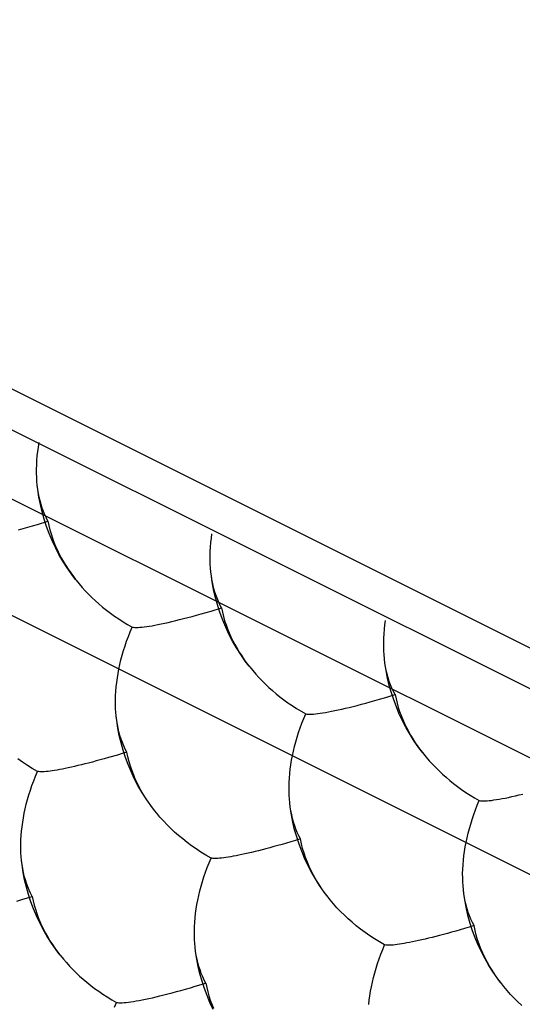
# Model space of a CAD drawing. Units: millimetres. Extents: x -19.1 to 18.9, y -20.3 to 33.
# Drawn here: x -14 to -13, y 4.4 to 6.4 of the extents above; entities that cross this region are included whole.
import ezdxf

# ---------------------------------------------------------------- set-up
doc = ezdxf.new("R2010")
doc.units = ezdxf.units.MM
doc.header["$LTSCALE"] = 36.425481
doc.linetypes.add('PHANTOM', pattern=[0.8, 0.45, -0.05, 0.1, -0.05, 0.1, -0.05])
doc.layers.get('0').update_dxf_attribs({"linetype": 'CONTINUOUS'})
doc.layers.add('DEFAULT_3', color=7, linetype='PHANTOM')

msp = doc.modelspace()

# ---------------------------------------------------------------- linework, layer by layer
at = {"color": 9, "linetype": 'CONTINUOUS'}
for p, q in [((-7.4517, 2.3398), (-15.499, 6.3635)), ((-15.444, 6.112), (-7.5822, 2.1811)), ((-15.5547, 5.9299), (-7.6928, 1.999))]:
    msp.add_line(p, q, dxfattribs=at)
at = {"color": 0, "linetype": 'CONTINUOUS'}
msp.add_line((-7.4245, 2.2432), (-15.4472, 6.2545), dxfattribs=at)
at = {"layer": 'DEFAULT_3', "color": 9, "linetype": 'PHANTOM'}
for p, q in [((-13.9383, 5.4923), (-13.9368, 5.5015)), ((-13.9405, 5.4742), (-13.9395, 5.4832)), ((-13.9395, 5.4832), (-13.9383, 5.4923)), ((-13.9418, 5.4563), (-13.9413, 5.4652)), ((-13.9413, 5.4652), (-13.9405, 5.4742)), ((-13.942, 5.4474), (-13.9418, 5.4563)), ((-13.942, 5.4387), (-13.942, 5.4474)), ((-13.9417, 5.4302), (-13.942, 5.4387)), ((-13.9412, 5.4219), (-13.9417, 5.4302)), ((-13.9406, 5.415), (-13.9412, 5.4219)), ((-13.9405, 5.4138), (-13.9406, 5.415)), ((-13.9395, 5.4056), (-13.9406, 5.415)), ((-13.9395, 5.4058), (-13.9405, 5.4138)), ((-13.9382, 5.3979), (-13.9395, 5.4058)), ((-13.9372, 5.3902), (-13.9395, 5.4056)), ((-13.9367, 5.3902), (-13.9382, 5.3979)), ((-13.9342, 5.375), (-13.9372, 5.3902)), ((-13.9349, 5.3826), (-13.9367, 5.3902)), ((-13.9329, 5.3752), (-13.9349, 5.3826)), ((-13.9307, 5.36), (-13.9342, 5.375)), ((-13.9306, 5.368), (-13.9329, 5.3752)), ((-13.9265, 5.3451), (-13.9307, 5.36)), ((-13.928, 5.361), (-13.9306, 5.368)), ((-13.9252, 5.3542), (-13.928, 5.361)), ((-13.9402, 5.3347), (-13.9188, 5.3411)), ((-13.9217, 5.3304), (-13.9265, 5.3451)), ((-13.9221, 5.3475), (-13.9252, 5.3542)), ((-13.9188, 5.3411), (-13.9221, 5.3475)), ((-13.9188, 5.3411), (-13.917, 5.3323)), ((-13.9787, 5.3238), (-13.9696, 5.3263)), ((-13.9696, 5.3263), (-13.9601, 5.329)), ((-13.9601, 5.329), (-13.9503, 5.3318)), ((-13.9503, 5.3318), (-13.9402, 5.3347)), ((-13.9163, 5.3159), (-13.9217, 5.3304)), ((-13.917, 5.3323), (-13.9149, 5.3237)), ((-13.9149, 5.3237), (-13.9124, 5.3151)), ((-13.9103, 5.3016), (-13.9163, 5.3159)), ((-13.9124, 5.3151), (-13.9097, 5.3067)), ((-13.9037, 5.2874), (-13.9103, 5.3016)), ((-13.9097, 5.3067), (-13.9066, 5.2984)), ((-13.587, 5.2975), (-13.586, 5.3065)), ((-13.586, 5.3065), (-13.5847, 5.3155)), ((-13.9066, 5.2984), (-13.9033, 5.2902)), ((-13.8964, 5.2735), (-13.9037, 5.2874)), ((-13.9033, 5.2902), (-13.8997, 5.2821)), ((-13.8997, 5.2821), (-13.8958, 5.2742)), ((-13.5885, 5.2706), (-13.5882, 5.2795)), ((-13.5882, 5.2795), (-13.5877, 5.2885)), ((-13.5877, 5.2885), (-13.587, 5.2975)), ((-13.8884, 5.2596), (-13.8964, 5.2735)), ((-13.8958, 5.2742), (-13.8917, 5.2663)), ((-13.8917, 5.2663), (-13.8873, 5.2585)), ((-13.8797, 5.246), (-13.8884, 5.2596)), ((-13.5884, 5.2619), (-13.5885, 5.2706)), ((-13.5882, 5.2535), (-13.5884, 5.2619)), ((-13.8873, 5.2585), (-13.8826, 5.2508)), ((-13.8826, 5.2508), (-13.8777, 5.2432)), ((-13.8704, 5.2326), (-13.8797, 5.246)), ((-13.8777, 5.2432), (-13.8725, 5.2356)), ((-13.5877, 5.2452), (-13.5882, 5.2535)), ((-13.587, 5.2382), (-13.5877, 5.2452)), ((-13.8725, 5.2356), (-13.867, 5.2281)), ((-13.8624, 5.2221), (-13.8704, 5.2326)), ((-13.867, 5.2281), (-13.8624, 5.2221)), ((-13.8624, 5.2221), (-13.8613, 5.2207)), ((-13.8613, 5.2207), (-13.8554, 5.2135)), ((-13.5869, 5.237), (-13.587, 5.2382)), ((-13.5859, 5.2288), (-13.587, 5.2382)), ((-13.5859, 5.229), (-13.5869, 5.237)), ((-13.5847, 5.2212), (-13.5859, 5.229)), ((-13.5836, 5.2134), (-13.5859, 5.2288)), ((-13.5831, 5.2134), (-13.5847, 5.2212)), ((-13.8554, 5.2135), (-13.8492, 5.2063)), ((-13.8492, 5.2063), (-13.8428, 5.1993)), ((-13.8428, 5.1993), (-13.8362, 5.1924)), ((-13.5807, 5.1982), (-13.5836, 5.2134)), ((-13.5814, 5.2058), (-13.5831, 5.2134)), ((-13.5793, 5.1984), (-13.5814, 5.2058)), ((-13.8362, 5.1924), (-13.8294, 5.1856)), ((-13.8294, 5.1856), (-13.8223, 5.179)), ((-13.8223, 5.179), (-13.815, 5.1725)), ((-13.5771, 5.1832), (-13.5807, 5.1982)), ((-13.577, 5.1912), (-13.5793, 5.1984)), ((-13.5729, 5.1683), (-13.5771, 5.1832)), ((-13.5745, 5.1842), (-13.577, 5.1912)), ((-13.5717, 5.1774), (-13.5745, 5.1842)), ((-13.815, 5.1725), (-13.8075, 5.1661)), ((-13.8075, 5.1661), (-13.7998, 5.1599)), ((-13.7998, 5.1599), (-13.7917, 5.1538)), ((-13.5866, 5.158), (-13.5652, 5.1643)), ((-13.5682, 5.1537), (-13.5729, 5.1683)), ((-13.5686, 5.1708), (-13.5717, 5.1774)), ((-13.5652, 5.1643), (-13.5686, 5.1708)), ((-13.5652, 5.1643), (-13.5634, 5.1556)), ((-13.7917, 5.1538), (-13.7834, 5.1478)), ((-13.7834, 5.1478), (-13.7748, 5.1419)), ((-13.7748, 5.1419), (-13.7659, 5.1362)), ((-13.6664, 5.1365), (-13.6587, 5.1384)), ((-13.6587, 5.1384), (-13.6507, 5.1404)), ((-13.6507, 5.1404), (-13.6425, 5.1425)), ((-13.6425, 5.1425), (-13.6339, 5.1447)), ((-13.6339, 5.1447), (-13.6251, 5.1471)), ((-13.6251, 5.1471), (-13.616, 5.1496)), ((-13.616, 5.1496), (-13.6065, 5.1522)), ((-13.6065, 5.1522), (-13.5967, 5.155)), ((-13.5967, 5.155), (-13.5866, 5.158)), ((-13.5628, 5.1392), (-13.5682, 5.1537)), ((-13.5634, 5.1556), (-13.5613, 5.1469)), ((-13.5567, 5.1248), (-13.5628, 5.1392)), ((-13.5613, 5.1469), (-13.5589, 5.1383)), ((-13.5589, 5.1383), (-13.5561, 5.1299)), ((-13.2324, 5.1297), (-13.2312, 5.1388)), ((-13.7659, 5.1362), (-13.7568, 5.1306)), ((-13.7568, 5.1306), (-13.7473, 5.1252)), ((-13.7514, 5.1156), (-13.7473, 5.1252)), ((-13.7473, 5.1252), (-13.7449, 5.1248)), ((-13.7449, 5.1248), (-13.7422, 5.1246)), ((-13.7422, 5.1246), (-13.739, 5.1245)), ((-13.739, 5.1245), (-13.7354, 5.1245)), ((-13.7354, 5.1245), (-13.7315, 5.1248)), ((-13.7315, 5.1248), (-13.7273, 5.1251)), ((-13.7273, 5.1251), (-13.7227, 5.1257)), ((-13.7227, 5.1257), (-13.7177, 5.1263)), ((-13.7177, 5.1263), (-13.7125, 5.1271)), ((-13.7125, 5.1271), (-13.7069, 5.1281)), ((-13.7069, 5.1281), (-13.7009, 5.1291)), ((-13.7009, 5.1291), (-13.6947, 5.1303)), ((-13.6947, 5.1303), (-13.6881, 5.1317)), ((-13.6881, 5.1317), (-13.6811, 5.1332)), ((-13.6811, 5.1332), (-13.6739, 5.1348)), ((-13.6739, 5.1348), (-13.6664, 5.1365)), ((-13.5501, 5.1106), (-13.5567, 5.1248)), ((-13.5561, 5.1299), (-13.5531, 5.1216)), ((-13.5531, 5.1216), (-13.5497, 5.1134)), ((-13.2342, 5.1117), (-13.2334, 5.1207)), ((-13.2334, 5.1207), (-13.2324, 5.1297)), ((-13.7586, 5.0964), (-13.7551, 5.106)), ((-13.7551, 5.106), (-13.7514, 5.1156)), ((-13.5428, 5.0967), (-13.5501, 5.1106)), ((-13.5497, 5.1134), (-13.5461, 5.1054)), ((-13.5461, 5.1054), (-13.5423, 5.0974)), ((-13.2349, 5.0938), (-13.2347, 5.1027)), ((-13.2347, 5.1027), (-13.2342, 5.1117)), ((-13.7649, 5.0774), (-13.7619, 5.0869)), ((-13.7619, 5.0869), (-13.7586, 5.0964)), ((-13.5348, 5.0828), (-13.5428, 5.0967)), ((-13.5423, 5.0974), (-13.5381, 5.0895)), ((-13.5381, 5.0895), (-13.5337, 5.0817)), ((-13.5262, 5.0692), (-13.5348, 5.0828)), ((-13.5337, 5.0817), (-13.5291, 5.074)), ((-13.2349, 5.0851), (-13.2349, 5.0938)), ((-13.2346, 5.0767), (-13.2349, 5.0851)), ((-13.7723, 5.0491), (-13.7701, 5.0585)), ((-13.7701, 5.0585), (-13.7676, 5.0679)), ((-13.7676, 5.0679), (-13.7649, 5.0774)), ((-13.5291, 5.074), (-13.5241, 5.0664)), ((-13.5168, 5.0558), (-13.5262, 5.0692)), ((-13.5241, 5.0664), (-13.5189, 5.0588)), ((-13.5189, 5.0588), (-13.5135, 5.0513)), ((-13.2341, 5.0684), (-13.2346, 5.0767)), ((-13.2335, 5.0615), (-13.2341, 5.0684)), ((-13.2334, 5.0602), (-13.2335, 5.0615)), ((-13.2324, 5.052), (-13.2335, 5.0615)), ((-13.2324, 5.0523), (-13.2334, 5.0602)), ((-13.776, 5.0306), (-13.7743, 5.0398)), ((-13.7743, 5.0398), (-13.7723, 5.0491)), ((-13.5089, 5.0454), (-13.5168, 5.0558)), ((-13.5135, 5.0513), (-13.5089, 5.0454)), ((-13.5089, 5.0454), (-13.5078, 5.044)), ((-13.5078, 5.044), (-13.5018, 5.0367)), ((-13.2311, 5.0444), (-13.2324, 5.0523)), ((-13.2301, 5.0366), (-13.2324, 5.052)), ((-13.2296, 5.0366), (-13.2311, 5.0444)), ((-13.7788, 5.0124), (-13.7775, 5.0215)), ((-13.7775, 5.0215), (-13.776, 5.0306)), ((-13.5018, 5.0367), (-13.4956, 5.0295)), ((-13.4956, 5.0295), (-13.4892, 5.0225)), ((-13.4892, 5.0225), (-13.4826, 5.0156)), ((-13.2271, 5.0214), (-13.2301, 5.0366)), ((-13.2278, 5.029), (-13.2296, 5.0366)), ((-13.2258, 5.0217), (-13.2278, 5.029)), ((-13.2236, 5.0064), (-13.2271, 5.0214)), ((-13.2235, 5.0145), (-13.2258, 5.0217)), ((-13.7805, 4.9944), (-13.7798, 5.0034)), ((-13.7798, 5.0034), (-13.7788, 5.0124)), ((-13.4826, 5.0156), (-13.4758, 5.0088)), ((-13.4758, 5.0088), (-13.4688, 5.0022)), ((-13.4688, 5.0022), (-13.4615, 4.9957)), ((-13.2194, 4.9915), (-13.2236, 5.0064)), ((-13.2209, 5.0074), (-13.2235, 5.0145)), ((-13.2181, 5.0006), (-13.2209, 5.0074)), ((-13.215, 4.994), (-13.2181, 5.0006)), ((-13.7813, 4.9765), (-13.781, 4.9854)), ((-13.781, 4.9854), (-13.7805, 4.9944)), ((-13.4615, 4.9957), (-13.454, 4.9894)), ((-13.454, 4.9894), (-13.4462, 4.9831)), ((-13.4462, 4.9831), (-13.4382, 4.977)), ((-13.253, 4.9754), (-13.2432, 4.9782)), ((-13.2432, 4.9782), (-13.2331, 4.9812)), ((-13.2331, 4.9812), (-13.2117, 4.9876)), ((-13.2146, 4.9769), (-13.2194, 4.9915)), ((-13.2117, 4.9876), (-13.215, 4.994)), ((-13.2117, 4.9876), (-13.2099, 4.9788)), ((-13.2099, 4.9788), (-13.2077, 4.9701)), ((-13.7812, 4.9678), (-13.7813, 4.9765)), ((-13.781, 4.9594), (-13.7812, 4.9678)), ((-13.7805, 4.951), (-13.781, 4.9594)), ((-13.4382, 4.977), (-13.4299, 4.971)), ((-13.4299, 4.971), (-13.4213, 4.9651)), ((-13.4213, 4.9651), (-13.4124, 4.9594)), ((-13.4124, 4.9594), (-13.4032, 4.9539)), ((-13.3276, 4.9564), (-13.3204, 4.958)), ((-13.3204, 4.958), (-13.3129, 4.9598)), ((-13.3129, 4.9598), (-13.3051, 4.9616)), ((-13.3051, 4.9616), (-13.2971, 4.9636)), ((-13.2971, 4.9636), (-13.2889, 4.9657)), ((-13.2889, 4.9657), (-13.2804, 4.9679)), ((-13.2804, 4.9679), (-13.2716, 4.9703)), ((-13.2716, 4.9703), (-13.2624, 4.9728)), ((-13.2624, 4.9728), (-13.253, 4.9754)), ((-13.2092, 4.9624), (-13.2146, 4.9769)), ((-13.2032, 4.948), (-13.2092, 4.9624)), ((-13.2077, 4.9701), (-13.2053, 4.9616)), ((-13.2053, 4.9616), (-13.2026, 4.9531)), ((-13.7798, 4.9441), (-13.7805, 4.951)), ((-13.7797, 4.9429), (-13.7798, 4.9441)), ((-13.7787, 4.9347), (-13.7798, 4.9441)), ((-13.7787, 4.9349), (-13.7797, 4.9429)), ((-13.4032, 4.9539), (-13.3938, 4.9484)), ((-13.4016, 4.9292), (-13.3978, 4.9388)), ((-13.3978, 4.9388), (-13.3938, 4.9484)), ((-13.3938, 4.9484), (-13.3914, 4.948)), ((-13.3914, 4.948), (-13.3886, 4.9478)), ((-13.3886, 4.9478), (-13.3854, 4.9477)), ((-13.3854, 4.9477), (-13.3819, 4.9478)), ((-13.3819, 4.9478), (-13.378, 4.948)), ((-13.378, 4.948), (-13.3737, 4.9484)), ((-13.3737, 4.9484), (-13.3691, 4.9489)), ((-13.3691, 4.9489), (-13.3642, 4.9495)), ((-13.3642, 4.9495), (-13.3589, 4.9503)), ((-13.3589, 4.9503), (-13.3533, 4.9513)), ((-13.3533, 4.9513), (-13.3474, 4.9524)), ((-13.3474, 4.9524), (-13.3411, 4.9536)), ((-13.3411, 4.9536), (-13.3345, 4.9549)), ((-13.3345, 4.9549), (-13.3276, 4.9564)), ((-13.1965, 4.9339), (-13.2032, 4.948)), ((-13.2026, 4.9531), (-13.1995, 4.9448)), ((-13.1995, 4.9448), (-13.1962, 4.9367)), ((-13.7774, 4.927), (-13.7787, 4.9349)), ((-13.7764, 4.9193), (-13.7787, 4.9347)), ((-13.7759, 4.9193), (-13.7774, 4.927)), ((-13.7735, 4.9041), (-13.7764, 4.9193)), ((-13.7742, 4.9117), (-13.7759, 4.9193)), ((-13.4083, 4.9101), (-13.4051, 4.9196)), ((-13.4051, 4.9196), (-13.4016, 4.9292)), ((-13.1893, 4.9199), (-13.1965, 4.9339)), ((-13.1962, 4.9367), (-13.1926, 4.9286)), ((-13.1926, 4.9286), (-13.1887, 4.9206)), ((-13.1813, 4.9061), (-13.1893, 4.9199)), ((-13.1887, 4.9206), (-13.1846, 4.9128)), ((-13.7721, 4.9044), (-13.7742, 4.9117)), ((-13.7699, 4.8891), (-13.7735, 4.9041)), ((-13.7698, 4.8971), (-13.7721, 4.9044)), ((-13.414, 4.8911), (-13.4113, 4.9006)), ((-13.4113, 4.9006), (-13.4083, 4.9101)), ((-13.1846, 4.9128), (-13.1802, 4.905)), ((-13.1726, 4.8925), (-13.1813, 4.9061)), ((-13.1802, 4.905), (-13.1755, 4.8972)), ((-13.7657, 4.8742), (-13.7699, 4.8891)), ((-13.7673, 4.8901), (-13.7698, 4.8971)), ((-13.7645, 4.8833), (-13.7673, 4.8901)), ((-13.7614, 4.8767), (-13.7645, 4.8833)), ((-13.4188, 4.8724), (-13.4165, 4.8817)), ((-13.4165, 4.8817), (-13.414, 4.8911)), ((-13.1755, 4.8972), (-13.1706, 4.8896)), ((-13.1633, 4.8791), (-13.1726, 4.8925)), ((-13.1706, 4.8896), (-13.1654, 4.8821)), ((-13.1654, 4.8821), (-13.1599, 4.8746)), ((-13.1553, 4.8686), (-13.1633, 4.8791)), ((-13.7954, 4.8592), (-13.8041, 4.8568)), ((-13.7773, 4.8645), (-13.7954, 4.8592)), ((-13.7678, 4.8673), (-13.7773, 4.8645)), ((-13.758, 4.8702), (-13.7678, 4.8673)), ((-13.761, 4.8596), (-13.7657, 4.8742)), ((-13.758, 4.8702), (-13.7614, 4.8767)), ((-13.7556, 4.8451), (-13.761, 4.8596)), ((-13.756, 4.8605), (-13.758, 4.8702)), ((-13.7536, 4.8509), (-13.756, 4.8605)), ((-13.4225, 4.8539), (-13.4207, 4.8631)), ((-13.4207, 4.8631), (-13.4188, 4.8724)), ((-13.1599, 4.8746), (-13.1553, 4.8686)), ((-13.1553, 4.8686), (-13.1542, 4.8672)), ((-13.1542, 4.8672), (-13.1483, 4.8599)), ((-13.1483, 4.8599), (-13.1421, 4.8527)), ((-13.9706, 4.8498), (-13.98, 4.8564)), ((-13.9608, 4.8434), (-13.9706, 4.8498)), ((-13.9507, 4.8372), (-13.9608, 4.8434)), ((-13.8774, 4.8383), (-13.8835, 4.837)), ((-13.8711, 4.8397), (-13.8774, 4.8383)), ((-13.8645, 4.8412), (-13.8711, 4.8397)), ((-13.8577, 4.8428), (-13.8645, 4.8412)), ((-13.8507, 4.8445), (-13.8577, 4.8428)), ((-13.8434, 4.8463), (-13.8507, 4.8445)), ((-13.836, 4.8482), (-13.8434, 4.8463)), ((-13.8284, 4.8502), (-13.836, 4.8482)), ((-13.8205, 4.8523), (-13.8284, 4.8502)), ((-13.8124, 4.8545), (-13.8205, 4.8523)), ((-13.8041, 4.8568), (-13.8124, 4.8545)), ((-13.7495, 4.8307), (-13.7556, 4.8451)), ((-13.7508, 4.8415), (-13.7536, 4.8509)), ((-13.7476, 4.8322), (-13.7508, 4.8415)), ((-13.4252, 4.8356), (-13.424, 4.8447)), ((-13.424, 4.8447), (-13.4225, 4.8539)), ((-13.1421, 4.8527), (-13.1357, 4.8457)), ((-13.1357, 4.8457), (-13.1291, 4.8388)), ((-13.1291, 4.8388), (-13.1222, 4.8321)), ((-13.9401, 4.8311), (-13.9507, 4.8372)), ((-13.9479, 4.8119), (-13.9442, 4.8215)), ((-13.9442, 4.8215), (-13.9401, 4.8311)), ((-13.938, 4.8307), (-13.9401, 4.8311)), ((-13.9355, 4.8305), (-13.938, 4.8307)), ((-13.9328, 4.8304), (-13.9355, 4.8305)), ((-13.9297, 4.8304), (-13.9328, 4.8304)), ((-13.9263, 4.8305), (-13.9297, 4.8304)), ((-13.9226, 4.8308), (-13.9263, 4.8305)), ((-13.9187, 4.8312), (-13.9226, 4.8308)), ((-13.9145, 4.8317), (-13.9187, 4.8312)), ((-13.91, 4.8323), (-13.9145, 4.8317)), ((-13.9052, 4.833), (-13.91, 4.8323)), ((-13.9002, 4.8339), (-13.9052, 4.833)), ((-13.8949, 4.8348), (-13.9002, 4.8339)), ((-13.8894, 4.8359), (-13.8949, 4.8348)), ((-13.8835, 4.837), (-13.8894, 4.8359)), ((-13.7429, 4.8166), (-13.7495, 4.8307)), ((-13.7441, 4.8231), (-13.7476, 4.8322)), ((-13.7402, 4.8141), (-13.7441, 4.8231)), ((-13.4275, 4.8086), (-13.427, 4.8176)), ((-13.427, 4.8176), (-13.4262, 4.8266)), ((-13.4262, 4.8266), (-13.4252, 4.8356)), ((-13.1222, 4.8321), (-13.1152, 4.8254)), ((-13.1152, 4.8254), (-13.1079, 4.819)), ((-13.1079, 4.819), (-13.1004, 4.8126)), ((-13.9547, 4.7928), (-13.9514, 4.8024)), ((-13.9514, 4.8024), (-13.9479, 4.8119)), ((-13.7356, 4.8026), (-13.7429, 4.8166)), ((-13.736, 4.8052), (-13.7402, 4.8141)), ((-13.7315, 4.7964), (-13.736, 4.8052)), ((-13.7276, 4.7887), (-13.7356, 4.8026)), ((-13.4277, 4.7997), (-13.4275, 4.8086)), ((-13.4277, 4.7911), (-13.4277, 4.7997)), ((-13.1004, 4.8126), (-13.0927, 4.8063)), ((-13.0927, 4.8063), (-13.0846, 4.8002)), ((-13.0846, 4.8002), (-13.0763, 4.7942)), ((-13.9604, 4.7738), (-13.9577, 4.7833)), ((-13.9577, 4.7833), (-13.9547, 4.7928)), ((-13.7266, 4.7878), (-13.7315, 4.7964)), ((-13.719, 4.7751), (-13.7276, 4.7887)), ((-13.7214, 4.7793), (-13.7266, 4.7878)), ((-13.7159, 4.7708), (-13.7214, 4.7793)), ((-13.4274, 4.7826), (-13.4277, 4.7911)), ((-13.4269, 4.7743), (-13.4274, 4.7826)), ((-13.0763, 4.7942), (-13.0677, 4.7883)), ((-13.0677, 4.7883), (-13.0588, 4.7826)), ((-13.0588, 4.7826), (-13.0497, 4.7771)), ((-13.0497, 4.7771), (-13.0402, 4.7717)), ((-12.9876, 4.7768), (-12.9809, 4.7782)), ((-12.9809, 4.7782), (-12.974, 4.7796)), ((-12.974, 4.7796), (-12.9668, 4.7812)), ((-12.9668, 4.7812), (-12.9593, 4.783)), ((-12.9593, 4.783), (-12.9516, 4.7849)), ((-13.9651, 4.755), (-13.9629, 4.7644)), ((-13.9629, 4.7644), (-13.9604, 4.7738)), ((-13.7096, 4.7617), (-13.719, 4.7751)), ((-13.7039, 4.7542), (-13.7101, 4.7624)), ((-13.7017, 4.7513), (-13.7096, 4.7617)), ((-13.4263, 4.7674), (-13.4269, 4.7743)), ((-13.4262, 4.7661), (-13.4263, 4.7674)), ((-13.4252, 4.7579), (-13.4263, 4.7674)), ((-13.4252, 4.7581), (-13.4262, 4.7661)), ((-13.4239, 4.7502), (-13.4252, 4.7581)), ((-13.4229, 4.7425), (-13.4252, 4.7579)), ((-13.048, 4.7524), (-13.0443, 4.762)), ((-13.0443, 4.762), (-13.0402, 4.7717)), ((-13.0402, 4.7717), (-13.0378, 4.7713)), ((-13.0378, 4.7713), (-13.0351, 4.771)), ((-13.0351, 4.771), (-13.0319, 4.7709)), ((-13.0319, 4.7709), (-13.0283, 4.771)), ((-13.0283, 4.771), (-13.0244, 4.7712)), ((-13.0244, 4.7712), (-13.0201, 4.7716)), ((-13.0201, 4.7716), (-13.0156, 4.7721)), ((-13.0156, 4.7721), (-13.0106, 4.7728)), ((-13.0106, 4.7728), (-13.0054, 4.7736)), ((-13.0054, 4.7736), (-12.9998, 4.7745)), ((-12.9998, 4.7745), (-12.9938, 4.7756)), ((-12.9938, 4.7756), (-12.9876, 4.7768)), ((-13.9688, 4.7365), (-13.9671, 4.7457)), ((-13.9671, 4.7457), (-13.9651, 4.755)), ((-13.7017, 4.7513), (-13.7039, 4.7542)), ((-13.6974, 4.746), (-13.7017, 4.7513)), ((-13.6907, 4.738), (-13.6974, 4.746)), ((-13.6836, 4.7301), (-13.6907, 4.738)), ((-13.4224, 4.7425), (-13.4239, 4.7502)), ((-13.4199, 4.7273), (-13.4229, 4.7425)), ((-13.4206, 4.735), (-13.4224, 4.7425)), ((-13.0548, 4.7333), (-13.0515, 4.7429)), ((-13.0515, 4.7429), (-13.048, 4.7524)), ((-13.9726, 4.7093), (-13.9716, 4.7183)), ((-13.9716, 4.7183), (-13.9703, 4.7273)), ((-13.9703, 4.7273), (-13.9688, 4.7365)), ((-13.6763, 4.7224), (-13.6836, 4.7301)), ((-13.6687, 4.7148), (-13.6763, 4.7224)), ((-13.4186, 4.7276), (-13.4206, 4.735)), ((-13.4164, 4.7123), (-13.4199, 4.7273)), ((-13.4163, 4.7204), (-13.4186, 4.7276)), ((-13.4137, 4.7133), (-13.4163, 4.7204)), ((-13.0605, 4.7144), (-13.0578, 4.7238)), ((-13.0578, 4.7238), (-13.0548, 4.7333)), ((-13.9738, 4.6913), (-13.9733, 4.7003)), ((-13.9733, 4.7003), (-13.9726, 4.7093)), ((-13.6609, 4.7075), (-13.6687, 4.7148)), ((-13.6527, 4.7003), (-13.6609, 4.7075)), ((-13.6443, 4.6933), (-13.6527, 4.7003)), ((-13.4122, 4.6974), (-13.4164, 4.7123)), ((-13.4109, 4.7065), (-13.4137, 4.7133)), ((-13.4074, 4.6828), (-13.4122, 4.6974)), ((-13.4078, 4.6999), (-13.4109, 4.7065)), ((-13.4045, 4.6935), (-13.4078, 4.6999)), ((-13.0652, 4.6956), (-13.063, 4.705)), ((-13.063, 4.705), (-13.0605, 4.7144)), ((-13.9741, 4.6824), (-13.9738, 4.6913)), ((-13.974, 4.6737), (-13.9741, 4.6824)), ((-13.6356, 4.6864), (-13.6443, 4.6933)), ((-13.6265, 4.6796), (-13.6356, 4.6864)), ((-13.617, 4.673), (-13.6265, 4.6796)), ((-13.4589, 4.6777), (-13.467, 4.6755)), ((-13.4505, 4.68), (-13.4589, 4.6777)), ((-13.4419, 4.6824), (-13.4505, 4.68)), ((-13.4238, 4.6877), (-13.4419, 4.6824)), ((-13.4143, 4.6905), (-13.4238, 4.6877)), ((-13.4045, 4.6935), (-13.4143, 4.6905)), ((-13.402, 4.6683), (-13.4074, 4.6828)), ((-13.4025, 4.6837), (-13.4045, 4.6935)), ((-13.4001, 4.6742), (-13.4025, 4.6837)), ((-13.0704, 4.6679), (-13.0689, 4.6771)), ((-13.0689, 4.6771), (-13.0672, 4.6863)), ((-13.0672, 4.6863), (-13.0652, 4.6956)), ((-13.9738, 4.6653), (-13.974, 4.6737)), ((-13.9733, 4.657), (-13.9738, 4.6653)), ((-13.9726, 4.65), (-13.9733, 4.657)), ((-13.6073, 4.6666), (-13.617, 4.673)), ((-13.5971, 4.6604), (-13.6073, 4.6666)), ((-13.5866, 4.6543), (-13.5971, 4.6604)), ((-13.5466, 4.6571), (-13.5517, 4.6563)), ((-13.5414, 4.658), (-13.5466, 4.6571)), ((-13.5358, 4.6591), (-13.5414, 4.658)), ((-13.53, 4.6603), (-13.5358, 4.6591)), ((-13.5239, 4.6615), (-13.53, 4.6603)), ((-13.5175, 4.6629), (-13.5239, 4.6615)), ((-13.5109, 4.6644), (-13.5175, 4.6629)), ((-13.5041, 4.666), (-13.5109, 4.6644)), ((-13.4971, 4.6677), (-13.5041, 4.666)), ((-13.4899, 4.6695), (-13.4971, 4.6677)), ((-13.4824, 4.6714), (-13.4899, 4.6695)), ((-13.4748, 4.6734), (-13.4824, 4.6714)), ((-13.467, 4.6755), (-13.4748, 4.6734)), ((-13.396, 4.6539), (-13.402, 4.6683)), ((-13.3973, 4.6647), (-13.4001, 4.6742)), ((-13.3941, 4.6555), (-13.3973, 4.6647)), ((-13.0727, 4.6498), (-13.0717, 4.6588)), ((-13.0717, 4.6588), (-13.0704, 4.6679)), ((-13.9715, 4.6406), (-13.9726, 4.6501)), ((-13.9725, 4.6488), (-13.9726, 4.65)), ((-13.9715, 4.6408), (-13.9725, 4.6488)), ((-13.9703, 4.633), (-13.9715, 4.6408)), ((-13.9692, 4.6252), (-13.9715, 4.6406)), ((-13.5944, 4.6352), (-13.5906, 4.6447)), ((-13.5906, 4.6447), (-13.5866, 4.6543)), ((-13.5844, 4.6539), (-13.5866, 4.6543)), ((-13.582, 4.6537), (-13.5844, 4.6539)), ((-13.5792, 4.6536), (-13.582, 4.6537)), ((-13.5761, 4.6536), (-13.5792, 4.6536)), ((-13.5727, 4.6538), (-13.5761, 4.6536)), ((-13.5691, 4.654), (-13.5727, 4.6538)), ((-13.5651, 4.6544), (-13.5691, 4.654)), ((-13.5609, 4.6549), (-13.5651, 4.6544)), ((-13.5564, 4.6555), (-13.5609, 4.6549)), ((-13.5517, 4.6563), (-13.5564, 4.6555)), ((-13.3893, 4.6398), (-13.396, 4.6539)), ((-13.3905, 4.6463), (-13.3941, 4.6555)), ((-13.3867, 4.6373), (-13.3905, 4.6463)), ((-13.3821, 4.6258), (-13.3893, 4.6398)), ((-13.3824, 4.6284), (-13.3867, 4.6373)), ((-13.0739, 4.6318), (-13.0734, 4.6408)), ((-13.0734, 4.6408), (-13.0727, 4.6498)), ((-13.9687, 4.6252), (-13.9703, 4.633)), ((-13.9663, 4.61), (-13.9692, 4.6252)), ((-13.967, 4.6176), (-13.9687, 4.6252)), ((-13.9649, 4.6102), (-13.967, 4.6176)), ((-13.6011, 4.6161), (-13.5979, 4.6256)), ((-13.5979, 4.6256), (-13.5944, 4.6352)), ((-13.3779, 4.6197), (-13.3824, 4.6284)), ((-13.3741, 4.612), (-13.3821, 4.6258)), ((-13.3731, 4.611), (-13.3779, 4.6197)), ((-13.0742, 4.6229), (-13.0739, 4.6318)), ((-13.0741, 4.6143), (-13.0742, 4.6229)), ((-13.9627, 4.595), (-13.9663, 4.61)), ((-13.9626, 4.603), (-13.9649, 4.6102)), ((-13.9601, 4.596), (-13.9626, 4.603)), ((-13.6093, 4.5876), (-13.6068, 4.597)), ((-13.6068, 4.597), (-13.6041, 4.6065)), ((-13.6041, 4.6065), (-13.6011, 4.6161)), ((-13.3654, 4.5984), (-13.3741, 4.612)), ((-13.3679, 4.6025), (-13.3731, 4.611)), ((-13.3624, 4.594), (-13.3679, 4.6025)), ((-13.3561, 4.585), (-13.3654, 4.5984)), ((-13.0739, 4.6058), (-13.0741, 4.6143)), ((-13.0734, 4.5975), (-13.0739, 4.6058)), ((-13.0727, 4.5906), (-13.0734, 4.5975)), ((-13.9585, 4.5801), (-13.9627, 4.595)), ((-13.9573, 4.5892), (-13.9601, 4.596)), ((-13.9538, 4.5655), (-13.9585, 4.5801)), ((-13.9542, 4.5826), (-13.9573, 4.5892)), ((-13.9508, 4.5761), (-13.9542, 4.5826)), ((-13.6136, 4.5689), (-13.6116, 4.5782)), ((-13.6116, 4.5782), (-13.6093, 4.5876)), ((-13.3504, 4.5774), (-13.3566, 4.5857)), ((-13.3481, 4.5745), (-13.3561, 4.585)), ((-13.3481, 4.5745), (-13.3504, 4.5774)), ((-13.0726, 4.5893), (-13.0727, 4.5906)), ((-13.0716, 4.5812), (-13.0727, 4.5906)), ((-13.0716, 4.5813), (-13.0726, 4.5893)), ((-13.0703, 4.5735), (-13.0716, 4.5813)), ((-13.0693, 4.5658), (-13.0716, 4.5812)), ((-13.9823, 4.5668), (-13.9722, 4.5698)), ((-13.9722, 4.5698), (-13.9508, 4.5761)), ((-13.9484, 4.551), (-13.9538, 4.5655)), ((-13.9508, 4.5761), (-13.949, 4.5674)), ((-13.949, 4.5674), (-13.9469, 4.5587)), ((-13.9469, 4.5587), (-13.9445, 4.5501)), ((-13.6168, 4.5506), (-13.6153, 4.5597)), ((-13.6153, 4.5597), (-13.6136, 4.5689)), ((-13.3439, 4.5692), (-13.3481, 4.5745)), ((-13.3371, 4.5612), (-13.3439, 4.5692)), ((-13.3301, 4.5533), (-13.3371, 4.5612)), ((-13.0688, 4.5657), (-13.0703, 4.5735)), ((-13.0664, 4.5506), (-13.0693, 4.5658)), ((-13.0671, 4.5582), (-13.0688, 4.5657)), ((-13.065, 4.5508), (-13.0671, 4.5582)), ((-13.9423, 4.5366), (-13.9484, 4.551)), ((-13.9445, 4.5501), (-13.9417, 4.5417)), ((-13.9357, 4.5225), (-13.9423, 4.5366)), ((-13.9417, 4.5417), (-13.9387, 4.5334)), ((-13.619, 4.5325), (-13.618, 4.5415)), ((-13.618, 4.5415), (-13.6168, 4.5506)), ((-13.3227, 4.5456), (-13.3301, 4.5533)), ((-13.3151, 4.5381), (-13.3227, 4.5456)), ((-13.3073, 4.5307), (-13.3151, 4.5381)), ((-13.0628, 4.5355), (-13.0664, 4.5506)), ((-13.0627, 4.5436), (-13.065, 4.5508)), ((-13.0602, 4.5366), (-13.0627, 4.5436)), ((-13.0574, 4.5297), (-13.0602, 4.5366)), ((-13.9387, 4.5334), (-13.9353, 4.5252)), ((-13.9284, 4.5085), (-13.9357, 4.5225)), ((-13.9353, 4.5252), (-13.9317, 4.5172)), ((-13.9317, 4.5172), (-13.9279, 4.5092)), ((-13.6203, 4.5145), (-13.6198, 4.5235)), ((-13.6198, 4.5235), (-13.619, 4.5325)), ((-13.2992, 4.5235), (-13.3073, 4.5307)), ((-13.2908, 4.5165), (-13.2992, 4.5235)), ((-13.282, 4.5096), (-13.2908, 4.5165)), ((-13.0586, 4.5207), (-13.0628, 4.5355)), ((-13.0509, 4.5167), (-13.0607, 4.5137)), ((-13.0539, 4.506), (-13.0586, 4.5207)), ((-13.0543, 4.5231), (-13.0574, 4.5297)), ((-13.0509, 4.5167), (-13.0543, 4.5231)), ((-13.0489, 4.507), (-13.0509, 4.5167)), ((-13.9204, 4.4946), (-13.9284, 4.5085)), ((-13.9279, 4.5092), (-13.9237, 4.5013)), ((-13.9237, 4.5013), (-13.9193, 4.4935)), ((-13.6205, 4.5056), (-13.6203, 4.5145)), ((-13.6205, 4.4969), (-13.6205, 4.5056)), ((-13.6202, 4.4885), (-13.6205, 4.4969)), ((-13.2729, 4.5028), (-13.282, 4.5096)), ((-13.2635, 4.4962), (-13.2729, 4.5028)), ((-13.2537, 4.4898), (-13.2635, 4.4962)), ((-13.1213, 4.4966), (-13.1289, 4.4946)), ((-13.1134, 4.4987), (-13.1213, 4.4966)), ((-13.1053, 4.5009), (-13.1134, 4.4987)), ((-13.0969, 4.5032), (-13.1053, 4.5009)), ((-13.0883, 4.5057), (-13.0969, 4.5032)), ((-13.0702, 4.5109), (-13.0883, 4.5057)), ((-13.0607, 4.5137), (-13.0702, 4.5109)), ((-13.0485, 4.4915), (-13.0539, 4.506)), ((-13.0465, 4.4974), (-13.0489, 4.507)), ((-13.0437, 4.488), (-13.0465, 4.4974)), ((-13.9118, 4.481), (-13.9204, 4.4946)), ((-13.9193, 4.4935), (-13.9147, 4.4858)), ((-13.9147, 4.4858), (-13.9097, 4.4782)), ((-13.9024, 4.4676), (-13.9118, 4.481)), ((-13.9097, 4.4782), (-13.9045, 4.4706)), ((-13.6197, 4.4802), (-13.6202, 4.4885)), ((-13.6191, 4.4733), (-13.6197, 4.4802)), ((-13.2436, 4.4836), (-13.2537, 4.4898)), ((-13.233, 4.4776), (-13.2436, 4.4836)), ((-13.237, 4.468), (-13.233, 4.4776)), ((-13.2309, 4.4772), (-13.233, 4.4776)), ((-13.2284, 4.4769), (-13.2309, 4.4772)), ((-13.2256, 4.4768), (-13.2284, 4.4769)), ((-13.2226, 4.4768), (-13.2256, 4.4768)), ((-13.2192, 4.477), (-13.2226, 4.4768)), ((-13.2155, 4.4772), (-13.2192, 4.477)), ((-13.2116, 4.4776), (-13.2155, 4.4772)), ((-13.2073, 4.4781), (-13.2116, 4.4776)), ((-13.2029, 4.4787), (-13.2073, 4.4781)), ((-13.1981, 4.4795), (-13.2029, 4.4787)), ((-13.1931, 4.4803), (-13.1981, 4.4795)), ((-13.1878, 4.4813), (-13.1931, 4.4803)), ((-13.1823, 4.4823), (-13.1878, 4.4813)), ((-13.1764, 4.4835), (-13.1823, 4.4823)), ((-13.1703, 4.4848), (-13.1764, 4.4835)), ((-13.164, 4.4862), (-13.1703, 4.4848)), ((-13.1574, 4.4877), (-13.164, 4.4862)), ((-13.1506, 4.4893), (-13.1574, 4.4877)), ((-13.1436, 4.4909), (-13.1506, 4.4893)), ((-13.1363, 4.4927), (-13.1436, 4.4909)), ((-13.1289, 4.4946), (-13.1363, 4.4927)), ((-13.0424, 4.4771), (-13.0485, 4.4915)), ((-13.0405, 4.4787), (-13.0437, 4.488)), ((-13.0358, 4.463), (-13.0424, 4.4771)), ((-13.037, 4.4695), (-13.0405, 4.4787)), ((-13.9045, 4.4706), (-13.8991, 4.4631)), ((-13.8945, 4.4572), (-13.9024, 4.4676)), ((-13.8991, 4.4631), (-13.8945, 4.4572)), ((-13.8945, 4.4572), (-13.8934, 4.4558)), ((-13.619, 4.472), (-13.6191, 4.4733)), ((-13.618, 4.4638), (-13.6191, 4.4733)), ((-13.618, 4.4641), (-13.619, 4.472)), ((-13.6167, 4.4562), (-13.618, 4.4641)), ((-13.6157, 4.4484), (-13.618, 4.4638)), ((-13.6152, 4.4484), (-13.6167, 4.4562)), ((-13.2443, 4.4488), (-13.2408, 4.4584)), ((-13.2408, 4.4584), (-13.237, 4.468)), ((-13.0331, 4.4605), (-13.037, 4.4695)), ((-13.0285, 4.449), (-13.0358, 4.463)), ((-13.0289, 4.4516), (-13.0331, 4.4605)), ((-13.8934, 4.4558), (-13.8874, 4.4485)), ((-13.8874, 4.4485), (-13.8812, 4.4413)), ((-13.8812, 4.4413), (-13.8748, 4.4343)), ((-13.6127, 4.4332), (-13.6157, 4.4484)), ((-13.6134, 4.4408), (-13.6152, 4.4484)), ((-13.6114, 4.4335), (-13.6134, 4.4408)), ((-13.2506, 4.4297), (-13.2476, 4.4393)), ((-13.2476, 4.4393), (-13.2443, 4.4488)), ((-13.0244, 4.4429), (-13.0289, 4.4516)), ((-13.0205, 4.4352), (-13.0285, 4.449)), ((-13.0195, 4.4343), (-13.0244, 4.4429)), ((-13.8748, 4.4343), (-13.8682, 4.4274)), ((-13.8682, 4.4274), (-13.8614, 4.4206)), ((-13.8614, 4.4206), (-13.8544, 4.414)), ((-13.6092, 4.4182), (-13.6127, 4.4332)), ((-13.6091, 4.4263), (-13.6114, 4.4335)), ((-13.605, 4.4033), (-13.6092, 4.4182)), ((-13.6065, 4.4192), (-13.6091, 4.4263)), ((-13.6037, 4.4124), (-13.6065, 4.4192)), ((-13.2558, 4.4108), (-13.2533, 4.4203)), ((-13.2533, 4.4203), (-13.2506, 4.4297)), ((-13.0119, 4.4216), (-13.0205, 4.4352)), ((-13.0143, 4.4257), (-13.0195, 4.4343)), ((-13.0088, 4.4172), (-13.0143, 4.4257)), ((-13.0025, 4.4082), (-13.0119, 4.4216)), ((-13.8544, 4.414), (-13.8471, 4.4075)), ((-13.8471, 4.4075), (-13.8396, 4.4012)), ((-13.8396, 4.4012), (-13.8318, 4.3949)), ((-13.6187, 4.393), (-13.5973, 4.3994)), ((-13.6002, 4.3887), (-13.605, 4.4033)), ((-13.6006, 4.4058), (-13.6037, 4.4124)), ((-13.5973, 4.3994), (-13.6006, 4.4058)), ((-13.5973, 4.3994), (-13.5955, 4.3906)), ((-13.26, 4.3921), (-13.258, 4.4014)), ((-13.258, 4.4014), (-13.2558, 4.4108)), ((-12.9968, 4.4006), (-13.003, 4.4089)), ((-12.9946, 4.3977), (-13.0025, 4.4082)), ((-12.9946, 4.3977), (-12.9968, 4.4006)), ((-12.9903, 4.3924), (-12.9946, 4.3977)), ((-13.8318, 4.3949), (-13.8238, 4.3888)), ((-13.8238, 4.3888), (-13.8155, 4.3828)), ((-13.8155, 4.3828), (-13.8069, 4.3769)), ((-13.8069, 4.3769), (-13.798, 4.3712)), ((-13.6827, 4.3754), (-13.6745, 4.3775)), ((-13.6745, 4.3775), (-13.666, 4.3797)), ((-13.666, 4.3797), (-13.6572, 4.3821)), ((-13.6572, 4.3821), (-13.648, 4.3846)), ((-13.648, 4.3846), (-13.6386, 4.3872)), ((-13.6386, 4.3872), (-13.6288, 4.39)), ((-13.6288, 4.39), (-13.6187, 4.393)), ((-13.5948, 4.3742), (-13.6002, 4.3887)), ((-13.5955, 4.3906), (-13.5933, 4.3819)), ((-13.5933, 4.3819), (-13.5909, 4.3734)), ((-13.2632, 4.3738), (-13.2617, 4.3829)), ((-13.2617, 4.3829), (-13.26, 4.3921)), ((-12.9836, 4.3844), (-12.9903, 4.3924)), ((-12.9765, 4.3765), (-12.9836, 4.3844)), ((-12.9692, 4.3688), (-12.9765, 4.3765)), ((-13.798, 4.3712), (-13.7888, 4.3657)), ((-13.7888, 4.3657), (-13.7794, 4.3603)), ((-13.7834, 4.3506), (-13.7794, 4.3603)), ((-13.7794, 4.3603), (-13.777, 4.3598)), ((-13.777, 4.3598), (-13.7742, 4.3596)), ((-13.7742, 4.3596), (-13.771, 4.3595)), ((-13.771, 4.3595), (-13.7675, 4.3596)), ((-13.7675, 4.3596), (-13.7636, 4.3598)), ((-13.7636, 4.3598), (-13.7593, 4.3602)), ((-13.7593, 4.3602), (-13.7547, 4.3607)), ((-13.7547, 4.3607), (-13.7498, 4.3613)), ((-13.7498, 4.3613), (-13.7446, 4.3621)), ((-13.7446, 4.3621), (-13.7389, 4.3631)), ((-13.7389, 4.3631), (-13.733, 4.3642)), ((-13.733, 4.3642), (-13.7267, 4.3654)), ((-13.7267, 4.3654), (-13.7201, 4.3667)), ((-13.7201, 4.3667), (-13.7132, 4.3682)), ((-13.7132, 4.3682), (-13.706, 4.3698)), ((-13.706, 4.3698), (-13.6985, 4.3716)), ((-13.6985, 4.3716), (-13.6907, 4.3734)), ((-13.6907, 4.3734), (-13.6827, 4.3754)), ((-13.5888, 4.3598), (-13.5948, 4.3742)), ((-13.5909, 4.3734), (-13.5882, 4.3649)), ((-13.5821, 4.3457), (-13.5888, 4.3598)), ((-13.5882, 4.3649), (-13.5851, 4.3566)), ((-13.5851, 4.3566), (-13.5818, 4.3485)), ((-13.2655, 4.3557), (-13.2645, 4.3647)), ((-13.2645, 4.3647), (-13.2632, 4.3738)), ((-12.9616, 4.3613), (-12.9692, 4.3688)), ((-12.9538, 4.3539), (-12.9616, 4.3613))]:
    msp.add_line(p, q, dxfattribs=at)

doc.saveas('drawing.dxf')
